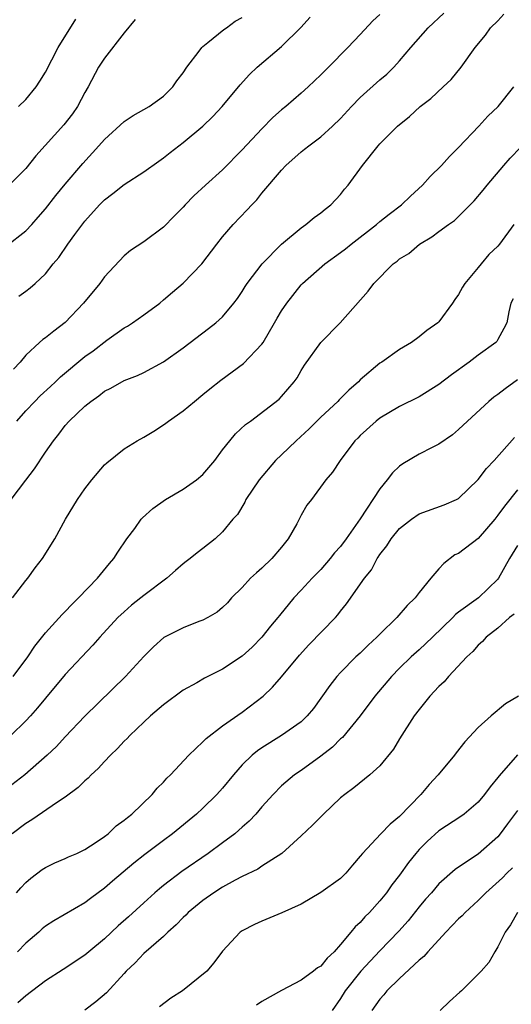
# Model space of a CAD drawing. Units: inches. Extents: x 2646000 to 2649000, y 1557000 to 1560000.
# Drawn here: x 2646522 to 2646572, y 1559850 to 1559950 of the extents above; entities that cross this region are included whole.
import ezdxf

# ---------------------------------------------------------------- set-up
doc = ezdxf.new("R2010")
doc.units = ezdxf.units.IN
doc.header["$MEASUREMENT"] = 0
doc.layers.add('LD26461557_2ft', color=21, linetype='Continuous')

msp = doc.modelspace()

# ---------------------------------------------------------------- linework, layer by layer
at = {"layer": 'LD26461557_2ft'}
for points, elevation in [([(2646521.5, 1559901), (2646522.99, 1559902.99), (2646523.88, 1559904.12), (2646525, 1559905.83), (2646525.81, 1559907), (2646526.34, 1559907.66), (2646527, 1559908.53), (2646527.41, 1559909), (2646529, 1559910.52), (2646529.6, 1559911), (2646530.43, 1559911.57), (2646531, 1559912.03), (2646531.65, 1559912.35), (2646533, 1559913.11), (2646534.36, 1559913.64), (2646535, 1559913.95), (2646537, 1559915.03), (2646539, 1559916.46), (2646541.58, 1559918.42), (2646542.33, 1559919), (2646543, 1559919.62), (2646544.15, 1559921), (2646544.52, 1559921.48), (2646545, 1559922.18), (2646545.3, 1559922.7), (2646545.51, 1559923), (2646547.02, 1559924.98), (2646549, 1559926.99), (2646551, 1559928.67), (2646551.48, 1559929), (2646552.3, 1559929.7), (2646553, 1559930.19), (2646553.43, 1559930.57), (2646554.01, 1559931), (2646555, 1559932.06), (2646555.41, 1559932.59), (2646555.78, 1559933), (2646557.23, 1559935), (2646558.81, 1559937), (2646559, 1559937.21), (2646560.79, 1559939), (2646562.02, 1559939.98), (2646563.09, 1559941), (2646564.17, 1559941.83), (2646565.44, 1559943), (2646566.23, 1559943.77), (2646567.26, 1559945), (2646568.69, 1559947), (2646569.72, 1559948.28), (2646570.26, 1559949), (2646571, 1559949.74), (2646571.6, 1559950.4)], 8202), ([(2646559, 1559950.37), (2646558.27, 1559949.73), (2646557, 1559948.34), (2646555.73, 1559947), (2646553.77, 1559945), (2646553.38, 1559944.62), (2646553, 1559944.23), (2646551.71, 1559943), (2646551, 1559942.36), (2646549.42, 1559941), (2646549, 1559940.66), (2646548.12, 1559939.88), (2646547, 1559938.75), (2646545, 1559936.59), (2646543, 1559934.57), (2646541.26, 1559933), (2646540.09, 1559931.91), (2646539.21, 1559931), (2646539, 1559930.76), (2646538.13, 1559929.87), (2646537, 1559928.73), (2646535, 1559927.25), (2646533.65, 1559926.35), (2646533, 1559925.81), (2646531, 1559923.66), (2646530.52, 1559923), (2646528.85, 1559921), (2646527, 1559919.01), (2646525.84, 1559918.16), (2646525, 1559917.45), (2646524.72, 1559917.28), (2646524.39, 1559917), (2646523, 1559915.7), (2646522.42, 1559915), (2646521.73, 1559914.27)], 8206), ([(2646522.09, 1559909), (2646523, 1559910.03), (2646523.91, 1559911), (2646524.45, 1559911.55), (2646525.5, 1559912.5), (2646526.03, 1559913), (2646526.51, 1559913.49), (2646529, 1559915.56), (2646529.84, 1559916.16), (2646531.22, 1559917.22), (2646533, 1559918.49), (2646533.33, 1559918.67), (2646533.86, 1559919), (2646535, 1559919.8), (2646536.61, 1559921), (2646537, 1559921.32), (2646537.9, 1559922.1), (2646539, 1559923.02), (2646540.88, 1559925), (2646542.41, 1559927), (2646543, 1559927.74), (2646544.09, 1559929), (2646545.52, 1559930.48), (2646545.97, 1559931), (2646546.48, 1559931.52), (2646547, 1559932.18), (2646549, 1559934.54), (2646549.44, 1559935), (2646551, 1559936.39), (2646551.35, 1559936.65), (2646551.76, 1559937), (2646553, 1559937.92), (2646554.19, 1559939), (2646555, 1559939.78), (2646556.12, 1559941), (2646557, 1559941.91), (2646559, 1559943.73), (2646559.69, 1559944.31), (2646560.42, 1559945), (2646561, 1559945.64), (2646562.16, 1559947), (2646563.9, 1559949), (2646565.51, 1559950.49)], 8204), ([(2646521, 1559926.81), (2646523, 1559928.34), (2646523.61, 1559929), (2646524.27, 1559929.73), (2646525, 1559930.6), (2646526.05, 1559931.95), (2646527, 1559933.11), (2646528.79, 1559935.21), (2646530.43, 1559937), (2646531, 1559937.64), (2646533, 1559939.47), (2646533.92, 1559940.08), (2646535.53, 1559941), (2646537, 1559942.07), (2646537.96, 1559943), (2646538.37, 1559943.63), (2646539, 1559944.43), (2646539.38, 1559945), (2646540.63, 1559946.63), (2646540.89, 1559947), (2646541, 1559947.11), (2646541.51, 1559947.51), (2646543.14, 1559948.86), (2646543.39, 1559949), (2646544.3, 1559949.7), (2646545, 1559950.05)], 8210), ([(2646534.13, 1559949.87), (2646533, 1559948.51), (2646531, 1559945.92), (2646530.4, 1559945), (2646529.34, 1559943), (2646529, 1559942.42), (2646528.27, 1559941), (2646527.73, 1559940.27), (2646526.86, 1559939.14), (2646524.01, 1559935.99), (2646523, 1559934.71), (2646521.32, 1559933)], 8212), ([(2646522.26, 1559941), (2646523, 1559941.71), (2646524.04, 1559943), (2646524.42, 1559943.58), (2646525, 1559944.51), (2646526.28, 1559947), (2646528.09, 1559949.91)], 8214), ([(2646522.28, 1559921.72), (2646523, 1559922.22), (2646523.45, 1559922.55), (2646523.96, 1559923), (2646525, 1559923.99), (2646525.79, 1559925), (2646526.35, 1559925.65), (2646527.26, 1559927), (2646527.97, 1559927.97), (2646529, 1559929.33), (2646530.5, 1559931), (2646531, 1559931.52), (2646531.85, 1559932.15), (2646533, 1559933.08), (2646535, 1559934.36), (2646536.54, 1559935.46), (2646537, 1559935.77), (2646537.68, 1559936.32), (2646539, 1559937.34), (2646540.99, 1559939.01), (2646542.01, 1559939.99), (2646542.96, 1559941), (2646544.78, 1559943.22), (2646545.74, 1559944.26), (2646546.52, 1559945), (2646549, 1559947.12), (2646550.97, 1559949.03), (2646551.9, 1559950.1)], 8208), ([(2646521.65, 1559891), (2646523, 1559892.76), (2646523.2, 1559893), (2646523.95, 1559894.05), (2646524.69, 1559895), (2646525.94, 1559897), (2646527.04, 1559899), (2646528.25, 1559901), (2646529, 1559902.1), (2646529.72, 1559903), (2646531, 1559904.53), (2646531.24, 1559904.76), (2646533, 1559906.17), (2646534.33, 1559907), (2646535, 1559907.37), (2646536.02, 1559907.98), (2646537, 1559908.6), (2646537.23, 1559908.77), (2646537.51, 1559909), (2646539, 1559910.03), (2646540.14, 1559911), (2646541, 1559911.69), (2646541.71, 1559912.29), (2646542.83, 1559913.17), (2646545.13, 1559914.87), (2646547, 1559916.82), (2646547.13, 1559917), (2646548.29, 1559919), (2646548.54, 1559919.46), (2646549, 1559920.23), (2646549.53, 1559921), (2646551, 1559922.85), (2646551.13, 1559923), (2646553.41, 1559925), (2646555, 1559926.14), (2646555.49, 1559926.51), (2646556.09, 1559927), (2646558.66, 1559929), (2646559, 1559929.3), (2646559.94, 1559930.06), (2646561.19, 1559931), (2646562.11, 1559931.89), (2646563.34, 1559933), (2646564.12, 1559933.88), (2646565.25, 1559935), (2646566.07, 1559935.93), (2646567, 1559936.83), (2646569.06, 1559939), (2646569.99, 1559940.01), (2646571.01, 1559941), (2646572.62, 1559943)], 8200), ([(2646521.71, 1559883), (2646523.19, 1559885), (2646523.92, 1559886.08), (2646525, 1559887.45), (2646526.68, 1559889.32), (2646527, 1559889.63), (2646527.67, 1559890.33), (2646528.36, 1559891), (2646530.29, 1559893), (2646531.5, 1559894.5), (2646531.96, 1559895), (2646532.34, 1559895.66), (2646533.27, 1559897), (2646534.07, 1559898.07), (2646534.74, 1559899), (2646534.86, 1559899.14), (2646535.91, 1559900.09), (2646537.2, 1559901), (2646539, 1559902.05), (2646540.36, 1559903), (2646541, 1559903.56), (2646542.22, 1559905), (2646543, 1559906.07), (2646543.74, 1559907), (2646544.31, 1559907.69), (2646545.34, 1559908.66), (2646545.83, 1559909), (2646548.76, 1559911.24), (2646549, 1559911.5), (2646550.29, 1559913), (2646550.59, 1559913.41), (2646551, 1559914.14), (2646551.32, 1559914.68), (2646552.99, 1559917), (2646554.97, 1559919), (2646557.8, 1559922.2), (2646558.38, 1559923), (2646560.36, 1559925), (2646560.74, 1559925.26), (2646561, 1559925.49), (2646561.94, 1559926.06), (2646563.02, 1559927), (2646564.27, 1559927.73), (2646565, 1559928.3), (2646565.96, 1559929), (2646566.58, 1559929.42), (2646567, 1559929.82), (2646568.6, 1559931.4), (2646569.51, 1559932.49), (2646569.89, 1559933), (2646571.6, 1559935), (2646572.25, 1559935.75), (2646575.38, 1559939)], 8198), ([(2646572.63, 1559929), (2646571.15, 1559927), (2646571, 1559926.81), (2646570.07, 1559925.93), (2646569.31, 1559925), (2646569, 1559924.61), (2646567.62, 1559923), (2646567.39, 1559922.61), (2646567, 1559921.88), (2646566.62, 1559921.38), (2646566.38, 1559921), (2646565, 1559919.1), (2646564.89, 1559919), (2646563.78, 1559918.22), (2646563, 1559917.57), (2646562.21, 1559917), (2646561, 1559916.27), (2646559.18, 1559915), (2646559, 1559914.89), (2646557, 1559913.18), (2646556.84, 1559913), (2646555.85, 1559912.15), (2646554.85, 1559911.15), (2646554.72, 1559911), (2646553, 1559909.41), (2646551.8, 1559908.2), (2646550.49, 1559907), (2646549, 1559905.55), (2646548.4, 1559905), (2646546.71, 1559903), (2646545.38, 1559901), (2646545.26, 1559900.74), (2646544.51, 1559899.49), (2646544.04, 1559899), (2646543, 1559897.74), (2646542.25, 1559897), (2646541, 1559896.03), (2646540.41, 1559895.59), (2646539.71, 1559895), (2646539.29, 1559894.71), (2646539, 1559894.47), (2646538.21, 1559893.79), (2646537.35, 1559893), (2646535, 1559891.25), (2646534.7, 1559891), (2646533.75, 1559890.25), (2646533, 1559889.6), (2646532.37, 1559889), (2646530.52, 1559887), (2646529.81, 1559886.19), (2646527, 1559883.19), (2646525, 1559880.81), (2646524.2, 1559879.8), (2646523.49, 1559879), (2646523, 1559878.48), (2646521.46, 1559877)], 8196), ([(2646572.55, 1559921.45), (2646572.32, 1559921), (2646572.1, 1559920.1), (2646571.89, 1559919), (2646571.6, 1559918.4), (2646571, 1559917.31), (2646570.89, 1559917.11), (2646570.79, 1559917), (2646569, 1559915.69), (2646568.09, 1559915), (2646566.29, 1559913.71), (2646565, 1559912.72), (2646563, 1559911.47), (2646561, 1559910.48), (2646559, 1559909.29), (2646558.62, 1559909), (2646557, 1559907.54), (2646556.74, 1559907.26), (2646556.46, 1559907), (2646554.95, 1559905), (2646554.19, 1559903.81), (2646553.5, 1559903), (2646552.03, 1559901), (2646551.57, 1559900.43), (2646551, 1559899.42), (2646550.55, 1559898.55), (2646549.69, 1559897), (2646549, 1559896.16), (2646548.02, 1559895), (2646547, 1559894.04), (2646546.44, 1559893.56), (2646545.86, 1559893), (2646545, 1559892.05), (2646543.92, 1559891), (2646543.49, 1559890.51), (2646543, 1559890.01), (2646542.45, 1559889.55), (2646541.5, 1559889), (2646541, 1559888.73), (2646540.59, 1559888.59), (2646539, 1559887.96), (2646537.03, 1559886.97), (2646535.98, 1559886.02), (2646535, 1559885.03), (2646533.14, 1559883), (2646529, 1559878.96), (2646527, 1559876.86), (2646526.11, 1559875.89), (2646525.17, 1559875), (2646522.89, 1559873), (2646520.71, 1559871.29)], 8194), ([(2646573, 1559913.19), (2646571.73, 1559912.27), (2646571, 1559911.7), (2646570.58, 1559911.42), (2646570.07, 1559911), (2646567.89, 1559909), (2646567, 1559908.13), (2646566.39, 1559907.61), (2646565, 1559906.65), (2646564.31, 1559906.31), (2646563, 1559905.63), (2646561.34, 1559904.66), (2646561, 1559904.41), (2646560.27, 1559903.73), (2646559.73, 1559903), (2646559, 1559902.11), (2646557, 1559899.04), (2646555.56, 1559897), (2646555, 1559896.24), (2646554.4, 1559895.6), (2646553.95, 1559895), (2646553, 1559893.9), (2646552.12, 1559893), (2646551, 1559891.79), (2646550.24, 1559891), (2646548.78, 1559889.22), (2646548.62, 1559889), (2646547.88, 1559888.12), (2646547.01, 1559887), (2646546, 1559886), (2646545, 1559885.06), (2646543, 1559883.74), (2646541.17, 1559882.83), (2646540.37, 1559882.37), (2646539, 1559881.61), (2646537, 1559880.13), (2646535.69, 1559879), (2646535, 1559878.37), (2646533.57, 1559877), (2646533.3, 1559876.7), (2646533, 1559876.42), (2646532.33, 1559875.67), (2646531.61, 1559875), (2646531, 1559874.36), (2646530.36, 1559873.64), (2646529.65, 1559873), (2646529.34, 1559872.66), (2646529, 1559872.39), (2646528.31, 1559871.69), (2646527, 1559870.73), (2646526.23, 1559870.23), (2646523.6, 1559868.4), (2646523, 1559868.05), (2646521.61, 1559867)], 8192), ([(2646522.04, 1559861), (2646522.49, 1559861.51), (2646523, 1559862.05), (2646523.51, 1559862.49), (2646524.65, 1559863.35), (2646525, 1559863.58), (2646525.96, 1559864.04), (2646527, 1559864.47), (2646527.35, 1559864.65), (2646528.17, 1559865), (2646529, 1559865.4), (2646530.15, 1559866.15), (2646531, 1559866.73), (2646531.36, 1559867), (2646532.2, 1559867.8), (2646533, 1559868.37), (2646533.33, 1559868.67), (2646533.77, 1559869), (2646535.85, 1559871), (2646536.37, 1559871.63), (2646537, 1559872.25), (2646537.35, 1559872.65), (2646537.71, 1559873), (2646539.58, 1559875), (2646541, 1559876.34), (2646541.32, 1559876.68), (2646543, 1559877.97), (2646545, 1559879.38), (2646547.12, 1559881), (2646548.09, 1559881.91), (2646549, 1559882.97), (2646550.83, 1559885.17), (2646551.79, 1559886.21), (2646554.47, 1559889), (2646554.72, 1559889.28), (2646555, 1559889.65), (2646555.61, 1559890.39), (2646557.42, 1559893), (2646558.14, 1559893.86), (2646558.73, 1559895), (2646558.84, 1559895.16), (2646559, 1559895.42), (2646559.71, 1559896.29), (2646560.14, 1559897), (2646561, 1559898.06), (2646562.2, 1559899), (2646563, 1559899.56), (2646565.53, 1559900.47), (2646566.79, 1559901), (2646567, 1559901.1), (2646569, 1559903.04), (2646569.84, 1559904.16), (2646570.62, 1559905), (2646572.68, 1559907.32)], 8190), ([(2646573, 1559901.99), (2646571.66, 1559900.34), (2646571, 1559899.41), (2646570.68, 1559899), (2646569, 1559897.03), (2646567, 1559895.53), (2646566.63, 1559895.37), (2646565.49, 1559894.51), (2646565, 1559893.96), (2646564.19, 1559893), (2646563, 1559891.54), (2646562.59, 1559891), (2646561.78, 1559890.22), (2646560.73, 1559889), (2646559, 1559887.32), (2646558.69, 1559887), (2646557.81, 1559886.19), (2646557, 1559885.39), (2646556.57, 1559885), (2646555, 1559883.41), (2646554.63, 1559883), (2646553.9, 1559882.1), (2646552.24, 1559879.76), (2646551.61, 1559879), (2646551, 1559878.4), (2646549.01, 1559877), (2646547, 1559875.76), (2646546.55, 1559875.45), (2646546.01, 1559875), (2646545, 1559874), (2646544.1, 1559873), (2646543, 1559871.64), (2646542.43, 1559871), (2646541, 1559869.6), (2646540.36, 1559869), (2646537.91, 1559867), (2646537, 1559866.33), (2646535.11, 1559864.89), (2646533.99, 1559864.01), (2646531.82, 1559862.18), (2646531, 1559861.45), (2646529.58, 1559860.42), (2646529, 1559859.96), (2646525.86, 1559858.14), (2646525, 1559857.6), (2646524.67, 1559857.33), (2646524.32, 1559857), (2646523, 1559855.86), (2646522.14, 1559855)], 8188), ([(2646573, 1559896.33), (2646572.19, 1559895), (2646571.07, 1559893), (2646571, 1559892.92), (2646569.02, 1559891), (2646567, 1559889.55), (2646566.69, 1559889.31), (2646566.41, 1559889), (2646564.34, 1559887), (2646563, 1559885.73), (2646562.19, 1559885), (2646561, 1559883.85), (2646560.17, 1559883), (2646558.49, 1559881), (2646557, 1559879), (2646555.2, 1559876.8), (2646555, 1559876.65), (2646554.18, 1559875.82), (2646553, 1559874.89), (2646551, 1559873.45), (2646550.32, 1559873), (2646549, 1559871.86), (2646548.16, 1559871), (2646547, 1559869.74), (2646546.37, 1559869), (2646545.71, 1559868.29), (2646545, 1559867.68), (2646544.65, 1559867.35), (2646544.24, 1559867), (2646543, 1559866.07), (2646541.53, 1559865), (2646538.85, 1559863.15), (2646537, 1559861.73), (2646536.59, 1559861.41), (2646536.13, 1559861), (2646535, 1559859.98), (2646533.45, 1559858.55), (2646532.38, 1559857.62), (2646531, 1559856.32), (2646529.4, 1559855), (2646529, 1559854.63), (2646526.81, 1559853.19), (2646525, 1559852.04), (2646523, 1559850.52), (2646522.19, 1559849.81)], 8186), ([(2646572.65, 1559889.35), (2646572.19, 1559889), (2646571, 1559887.93), (2646569.81, 1559887), (2646569.44, 1559886.56), (2646569, 1559886.2), (2646568.46, 1559885.54), (2646567.84, 1559885), (2646565.96, 1559883), (2646565.53, 1559882.47), (2646565, 1559881.98), (2646564.09, 1559881), (2646563, 1559879.66), (2646562.5, 1559879), (2646561, 1559876.65), (2646560.38, 1559875.62), (2646559, 1559873.92), (2646557.99, 1559873), (2646556.34, 1559871.66), (2646555.42, 1559871), (2646555, 1559870.67), (2646553.25, 1559869), (2646552.14, 1559867.86), (2646551, 1559866.78), (2646549.03, 1559865), (2646547, 1559863.69), (2646546.6, 1559863.4), (2646545, 1559862.66), (2646544.27, 1559862.27), (2646543, 1559861.56), (2646542.13, 1559861), (2646541, 1559860.21), (2646539.52, 1559859), (2646539.27, 1559858.73), (2646539, 1559858.48), (2646538.27, 1559857.73), (2646537.45, 1559857), (2646537, 1559856.55), (2646535, 1559854.8), (2646534.13, 1559853.87), (2646533.21, 1559853), (2646533, 1559852.78), (2646531.2, 1559850.8), (2646530.12, 1559849.88), (2646529, 1559849.05)], 8184), ([(2646573.1, 1559881), (2646571.78, 1559880.22), (2646570.32, 1559879), (2646569, 1559877.8), (2646567.63, 1559876.37), (2646566.75, 1559875.25), (2646566.57, 1559875), (2646564.93, 1559873), (2646564, 1559872), (2646563.15, 1559871), (2646561, 1559868.74), (2646560.04, 1559867.97), (2646559.09, 1559867), (2646557.22, 1559865), (2646557, 1559864.71), (2646556.21, 1559863.79), (2646555.55, 1559863), (2646555, 1559862.46), (2646552.98, 1559861.02), (2646551, 1559859.85), (2646549.04, 1559858.96), (2646547, 1559858.1), (2646546.24, 1559857.76), (2646545, 1559857.13), (2646544.8, 1559857), (2646543, 1559855.06), (2646542.13, 1559853.87), (2646541.4, 1559853), (2646538.92, 1559851), (2646537.74, 1559850.26), (2646536.6, 1559849.4)], 8182), ([(2646572.98, 1559875.02), (2646571.12, 1559872.88), (2646571, 1559872.72), (2646570.21, 1559871.79), (2646569.65, 1559871), (2646569, 1559870.22), (2646567.56, 1559869), (2646567.24, 1559868.76), (2646565, 1559867.31), (2646563.8, 1559866.2), (2646563, 1559865.39), (2646562.65, 1559865), (2646561.91, 1559864.09), (2646561, 1559862.8), (2646560.21, 1559861.79), (2646559.67, 1559861), (2646559, 1559860.16), (2646557.95, 1559859), (2646557.47, 1559858.53), (2646557, 1559857.97), (2646556.47, 1559857.53), (2646556.06, 1559857), (2646555, 1559855.72), (2646554.35, 1559855), (2646553.65, 1559854.35), (2646553, 1559853.52), (2646552.66, 1559853.34), (2646552.25, 1559853), (2646551, 1559852.11), (2646549, 1559851.05), (2646547, 1559849.92), (2646546.46, 1559849.54)], 8180), ([(2646573, 1559869.38), (2646571.98, 1559868.02), (2646571.24, 1559867), (2646571, 1559866.7), (2646569, 1559864.92), (2646567, 1559863.6), (2646566.65, 1559863.35), (2646565, 1559861.89), (2646564.23, 1559861), (2646563.65, 1559860.35), (2646563, 1559859.58), (2646561.86, 1559858.14), (2646560.92, 1559857.08), (2646559, 1559855.1), (2646557.05, 1559853), (2646555.46, 1559851), (2646555, 1559850.24), (2646554.13, 1559849)], 8178), ([(2646572.47, 1559863.53), (2646571.92, 1559863), (2646571.47, 1559862.53), (2646569.76, 1559861), (2646569, 1559860.22), (2646567.66, 1559859), (2646567.35, 1559858.65), (2646567, 1559858.33), (2646565.7, 1559857), (2646563.86, 1559855), (2646563.48, 1559854.52), (2646563, 1559854.14), (2646561, 1559852.26), (2646559.72, 1559851), (2646559.4, 1559850.6), (2646559, 1559850.18), (2646558.18, 1559849)], 8176), ([(2646572.98, 1559859), (2646572.28, 1559857.72), (2646571.73, 1559857), (2646571, 1559855.48), (2646570.7, 1559855), (2646570.09, 1559853.91), (2646569.31, 1559853), (2646567.31, 1559851), (2646567.13, 1559850.87), (2646566.08, 1559849.92), (2646565.13, 1559849)], 8174)]:
    msp.add_lwpolyline(points, dxfattribs=dict(at, elevation=elevation))

doc.saveas('drawing.dxf')
